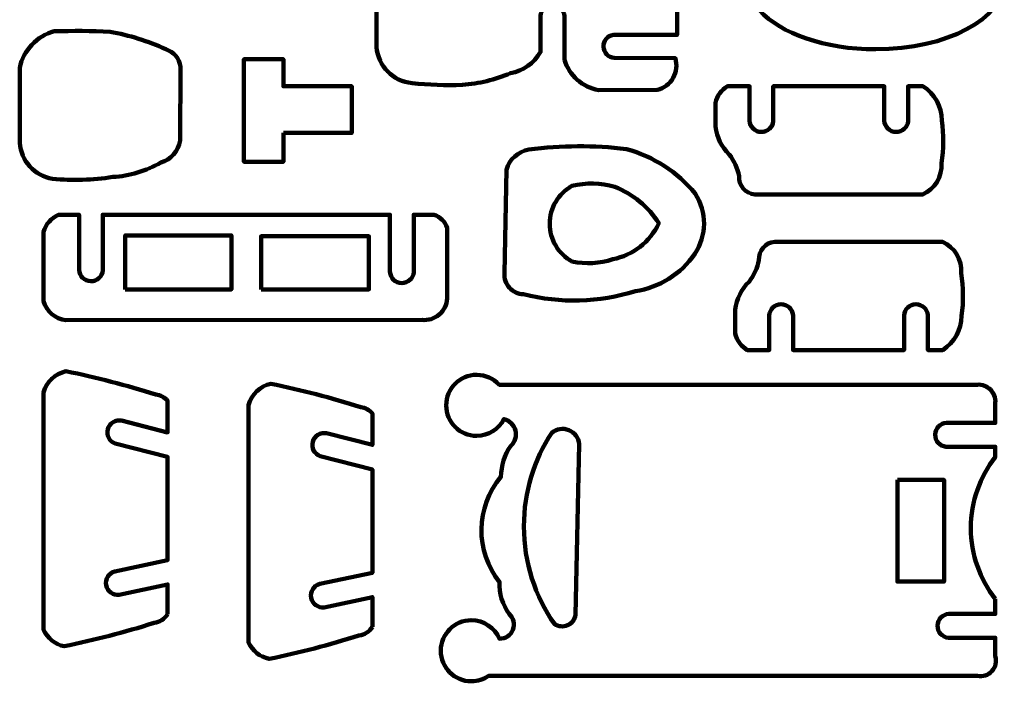
# Model space of a CAD drawing. Units: centimetres. Extents: x -9.9 to 13.7, y -14.2 to 24.
# Drawn here: x -0.2 to 13.4, y -14.1 to -5 of the extents above; entities that cross this region are included whole.
import ezdxf

# ---------------------------------------------------------------- set-up
doc = ezdxf.new("R2010")
doc.units = ezdxf.units.CM
doc.header["$MEASUREMENT"] = 0
doc.layers.add('Laag 1', color=7, linetype='Continuous')

msp = doc.modelspace()

# ---------------------------------------------------------------- linework, layer by layer
at = {"layer": 'Laag 1', "lineweight": 100}
for points, knots in [([(10.80399, -3.64215), (11.04289, -3.57849), (11.31259, -3.54267), (11.59804, -3.54267), (11.59804, -3.54267), (12.57794, -3.54267), (13.37229, -3.96485), (13.37229, -4.48563), (13.37229, -4.48563), (13.37229, -5.0064), (12.57793, -5.42858), (11.59804, -5.42858), (11.59804, -5.42858), (10.89253, -5.42858), (10.28318, -5.20973), (9.9975, -4.89304), (9.9975, -4.89304), (9.9975, -4.89304), (9.9975, -4.07821), (9.9975, -4.07821), (9.9975, -4.07821), (10.11077, -3.95276), (10.27468, -3.8427), (10.47518, -3.7555), (10.47518, -3.7555), (10.47518, -3.7555), (10.4752, -4.42824), (10.4752, -4.42824), (10.4752, -4.42824), (10.47994, -4.51445), (10.55038, -4.58239), (10.6367, -4.58402), (10.6367, -4.58402), (10.72303, -4.58564), (10.79597, -4.52041), (10.80397, -4.43445), (10.80397, -4.43445), (10.80397, -4.43445), (10.80399, -3.64215), (10.80399, -3.64215)], [0, 0, 0, 0, 0.09090909, 0.09090909, 0.09090909, 0.09090909, 0.18181818, 0.18181818, 0.18181818, 0.18181818, 0.27272727, 0.27272727, 0.27272727, 0.27272727, 0.36363636, 0.36363636, 0.36363636, 0.36363636, 0.45454545, 0.45454545, 0.45454545, 0.45454545, 0.54545455, 0.54545455, 0.54545455, 0.54545455, 0.63636364, 0.63636364, 0.63636364, 0.63636364, 0.72727273, 0.72727273, 0.72727273, 0.72727273, 0.81818182, 0.81818182, 0.81818182, 0.81818182, 1, 1, 1, 1]), ([(7.29891, -5.57562), (7.36847, -5.79016), (7.54901, -5.95003), (7.77039, -5.99312), (7.77039, -5.99312), (7.77039, -5.99312), (8.58307, -5.98691), (8.58307, -5.98691), (8.58307, -5.98691), (8.67474, -5.96413), (8.7531, -5.90485), (8.79997, -5.82283), (8.79997, -5.82283), (8.84684, -5.74082), (8.85812, -5.6432), (8.83121, -5.55266), (8.83121, -5.55266), (8.83121, -5.55266), (7.98752, -5.54645), (7.98752, -5.54645), (7.98752, -5.54645), (7.9065, -5.54073), (7.84276, -5.47497), (7.83958, -5.39382), (7.83958, -5.39382), (7.8364, -5.31266), (7.89479, -5.24211), (7.97511, -5.23007), (7.97511, -5.23007), (7.97511, -5.23007), (8.85603, -5.23006), (8.85603, -5.23006), (8.85603, -5.23006), (8.85603, -5.23006), (8.85603, -4.57248), (8.85603, -4.57248), (8.85603, -4.57248), (8.85603, -4.57248), (7.99372, -4.57248), (7.99372, -4.57248), (7.99372, -4.57248), (7.91009, -4.56345), (7.84575, -4.49441), (7.84263, -4.41035), (7.84263, -4.41035), (7.83952, -4.32627), (7.89857, -4.25267), (7.98131, -4.23748), (7.98131, -4.23748), (7.98131, -4.23748), (8.84363, -4.23747), (8.84363, -4.23747), (8.84363, -4.23747), (8.84363, -4.23747), (8.84363, -3.97693), (8.84363, -3.97693), (8.84363, -3.97693), (8.83834, -3.8727), (8.76514, -3.78437), (8.66371, -3.7598), (8.66371, -3.7598), (8.66371, -3.7598), (7.74557, -3.75359), (7.74557, -3.75359), (7.74557, -3.75359), (7.65446, -3.75889), (7.57038, -3.80434), (7.51603, -3.87767), (7.51603, -3.87767), (7.43554, -3.97748), (7.35694, -4.07884), (7.2803, -4.18165), (7.2803, -4.18165), (7.1493, -4.24426), (6.99747, -4.24654), (6.86465, -4.18785), (6.86465, -4.18785), (6.76893, -4.15512), (6.67733, -4.11141), (6.59169, -4.05758), (6.59169, -4.05758), (6.40784, -3.95472), (6.20542, -3.88936), (5.99614, -3.86526), (5.99614, -3.86526), (5.74207, -3.84872), (5.48717, -3.84872), (5.23309, -3.86526), (5.23309, -3.86526), (4.97493, -3.8813), (4.76044, -4.07025), (4.71198, -4.32433), (4.71198, -4.32433), (4.71198, -4.32433), (4.70579, -5.39756), (4.70579, -5.39756), (4.70579, -5.39756), (4.72673, -5.66016), (4.93356, -5.86961), (5.19587, -5.89386), (5.19587, -5.89386), (5.42652, -5.91954), (5.65878, -5.92784), (5.89068, -5.91867), (5.89068, -5.91867), (6.11957, -5.90346), (6.34412, -5.8489), (6.55447, -5.75738), (6.55447, -5.75738), (6.73007, -5.72744), (6.88278, -5.61987), (6.97011, -5.46462), (6.97011, -5.46462), (6.97011, -5.46462), (6.97012, -4.96486), (6.97012, -4.96486), (6.97012, -4.96486), (6.97811, -4.8789), (7.05107, -4.81366), (7.13739, -4.81529), (7.13739, -4.81529), (7.22371, -4.81692), (7.29415, -4.88486), (7.29891, -4.97106), (7.29891, -4.97106), (7.29891, -4.97106), (7.29891, -5.57562), (7.29891, -5.57562)], [0, 0, 0, 0, 0.03030303, 0.03030303, 0.03030303, 0.03030303, 0.06060606, 0.06060606, 0.06060606, 0.06060606, 0.09090909, 0.09090909, 0.09090909, 0.09090909, 0.12121212, 0.12121212, 0.12121212, 0.12121212, 0.15151515, 0.15151515, 0.15151515, 0.15151515, 0.18181818, 0.18181818, 0.18181818, 0.18181818, 0.21212121, 0.21212121, 0.21212121, 0.21212121, 0.24242424, 0.24242424, 0.24242424, 0.24242424, 0.27272727, 0.27272727, 0.27272727, 0.27272727, 0.3030303, 0.3030303, 0.3030303, 0.3030303, 0.33333333, 0.33333333, 0.33333333, 0.33333333, 0.36363636, 0.36363636, 0.36363636, 0.36363636, 0.39393939, 0.39393939, 0.39393939, 0.39393939, 0.42424242, 0.42424242, 0.42424242, 0.42424242, 0.45454545, 0.45454545, 0.45454545, 0.45454545, 0.48484848, 0.48484848, 0.48484848, 0.48484848, 0.51515152, 0.51515152, 0.51515152, 0.51515152, 0.54545455, 0.54545455, 0.54545455, 0.54545455, 0.57575758, 0.57575758, 0.57575758, 0.57575758, 0.60606061, 0.60606061, 0.60606061, 0.60606061, 0.63636364, 0.63636364, 0.63636364, 0.63636364, 0.66666667, 0.66666667, 0.66666667, 0.66666667, 0.6969697, 0.6969697, 0.6969697, 0.6969697, 0.72727273, 0.72727273, 0.72727273, 0.72727273, 0.75757576, 0.75757576, 0.75757576, 0.75757576, 0.78787879, 0.78787879, 0.78787879, 0.78787879, 0.81818182, 0.81818182, 0.81818182, 0.81818182, 0.84848485, 0.84848485, 0.84848485, 0.84848485, 0.87878788, 0.87878788, 0.87878788, 0.87878788, 0.90909091, 0.90909091, 0.90909091, 0.90909091, 0.93939394, 0.93939394, 0.93939394, 0.93939394, 1, 1, 1, 1]), ([(-0.21993, -6.71894), (-0.21993, -6.71894), (-0.21993, -5.68293), (-0.21993, -5.68293), (-0.21993, -5.68293), (-0.1669, -5.43944), (0.01726, -5.24572), (0.25775, -5.18044), (0.25775, -5.18044), (0.51415, -5.17225), (0.77077, -5.17432), (1.02701, -5.18664), (1.02701, -5.18664), (1.29288, -5.23343), (1.55148, -5.31477), (1.79626, -5.42858), (1.79626, -5.42858), (1.90708, -5.46051), (1.98783, -5.55595), (2.00098, -5.67053), (2.00098, -5.67053), (2.00098, -5.67053), (1.99478, -6.68792), (1.99478, -6.68792), (1.99478, -6.68792), (1.97171, -6.83211), (1.86799, -6.9503), (1.72802, -6.99191), (1.72802, -6.99191), (1.52522, -7.10883), (1.29793, -7.17681), (1.06423, -7.19042), (1.06423, -7.19042), (0.78924, -7.23309), (0.50999, -7.24143), (0.23294, -7.21524), (0.23294, -7.21524), (-0.01383, -7.173), (-0.2004, -6.96855), (-0.21993, -6.71895)], [0, 0, 0, 0, 0.09090909, 0.09090909, 0.09090909, 0.09090909, 0.18181818, 0.18181818, 0.18181818, 0.18181818, 0.27272727, 0.27272727, 0.27272727, 0.27272727, 0.36363636, 0.36363636, 0.36363636, 0.36363636, 0.45454545, 0.45454545, 0.45454545, 0.45454545, 0.54545455, 0.54545455, 0.54545455, 0.54545455, 0.63636364, 0.63636364, 0.63636364, 0.63636364, 0.72727273, 0.72727273, 0.72727273, 0.72727273, 0.81818182, 0.81818182, 0.81818182, 0.81818182, 1, 1, 1, 1]), ([(3.42163, -6.58246), (3.42163, -6.58246), (4.36458, -6.58246), (4.36458, -6.58246), (4.36458, -6.58246), (4.36458, -6.58246), (4.36458, -5.93728), (4.36458, -5.93728), (4.36458, -5.93728), (4.36458, -5.93728), (3.42163, -5.93728), (3.42163, -5.93728), (3.42163, -5.93728), (3.42163, -5.93728), (3.42163, -5.56506), (3.42163, -5.56506), (3.42163, -5.56506), (3.42163, -5.56506), (2.87571, -5.56506), (2.87571, -5.56506), (2.87571, -5.56506), (2.87571, -5.56506), (2.87571, -6.9795), (2.87571, -6.9795), (2.87571, -6.9795), (2.87571, -6.9795), (3.42163, -6.9795), (3.42163, -6.9795), (3.42163, -6.9795), (3.42163, -6.9795), (3.42163, -6.58246), (3.42163, -6.58246)], [0, 0, 0, 0, 0.11111111, 0.11111111, 0.11111111, 0.11111111, 0.22222222, 0.22222222, 0.22222222, 0.22222222, 0.33333333, 0.33333333, 0.33333333, 0.33333333, 0.44444444, 0.44444444, 0.44444444, 0.44444444, 0.55555556, 0.55555556, 0.55555556, 0.55555556, 0.66666667, 0.66666667, 0.66666667, 0.66666667, 0.77777778, 0.77777778, 0.77777778, 0.77777778, 1, 1, 1, 1]), ([(9.92927, -7.43237), (9.92927, -7.43237), (10.02367, -7.43237), (10.02367, -7.43237), (10.02367, -7.43237), (10.02367, -7.43237), (12.24427, -7.43237), (12.24427, -7.43237), (12.24427, -7.43237), (12.41439, -7.35762), (12.51853, -7.18335), (12.50378, -6.99811), (12.50378, -6.99811), (12.53476, -6.80303), (12.53685, -6.60445), (12.50998, -6.40876), (12.50998, -6.40876), (12.50714, -6.218), (12.40943, -6.0412), (12.24943, -5.93728), (12.24943, -5.93728), (12.24943, -5.93728), (12.04472, -5.93728), (12.04472, -5.93728), (12.04472, -5.93728), (12.04472, -5.93728), (12.04472, -6.41962), (12.04472, -6.41962), (12.04472, -6.41962), (12.03672, -6.50558), (11.96375, -6.57082), (11.87743, -6.56919), (11.87743, -6.56919), (11.79112, -6.56756), (11.72067, -6.49962), (11.71592, -6.41342), (11.71592, -6.41342), (11.71592, -6.41342), (11.71593, -5.93728), (11.71593, -5.93728), (11.71593, -5.93728), (11.71593, -5.93728), (10.18361, -5.93728), (10.18361, -5.93728), (10.18361, -5.93728), (10.18361, -5.93728), (10.18361, -6.41962), (10.18361, -6.41962), (10.18361, -6.41962), (10.17562, -6.50558), (10.10265, -6.57082), (10.01633, -6.56919), (10.01633, -6.56919), (9.93002, -6.56756), (9.85957, -6.49962), (9.85481, -6.41342), (9.85481, -6.41342), (9.85481, -6.41342), (9.85482, -5.93728), (9.85482, -5.93728), (9.85482, -5.93728), (9.85482, -5.93728), (9.55084, -5.93728), (9.55084, -5.93728), (9.55084, -5.93728), (9.46664, -5.9884), (9.40633, -6.07104), (9.38334, -6.16682), (9.38334, -6.16682), (9.38334, -6.16682), (9.38335, -6.49561), (9.38335, -6.49561), (9.38335, -6.49561), (9.4026, -6.64173), (9.47032, -6.77716), (9.57565, -6.88024), (9.57565, -6.88024), (9.64325, -6.9678), (9.68993, -7.06965), (9.71213, -7.17802), (9.71213, -7.17802), (9.70227, -7.30808), (9.79926, -7.4217), (9.92926, -7.43237)], [0, 0, 0, 0, 0.04545455, 0.04545455, 0.04545455, 0.04545455, 0.09090909, 0.09090909, 0.09090909, 0.09090909, 0.13636364, 0.13636364, 0.13636364, 0.13636364, 0.18181818, 0.18181818, 0.18181818, 0.18181818, 0.22727273, 0.22727273, 0.22727273, 0.22727273, 0.27272727, 0.27272727, 0.27272727, 0.27272727, 0.31818182, 0.31818182, 0.31818182, 0.31818182, 0.36363636, 0.36363636, 0.36363636, 0.36363636, 0.40909091, 0.40909091, 0.40909091, 0.40909091, 0.45454545, 0.45454545, 0.45454545, 0.45454545, 0.5, 0.5, 0.5, 0.5, 0.54545455, 0.54545455, 0.54545455, 0.54545455, 0.59090909, 0.59090909, 0.59090909, 0.59090909, 0.63636364, 0.63636364, 0.63636364, 0.63636364, 0.68181818, 0.68181818, 0.68181818, 0.68181818, 0.72727273, 0.72727273, 0.72727273, 0.72727273, 0.77272727, 0.77272727, 0.77272727, 0.77272727, 0.81818182, 0.81818182, 0.81818182, 0.81818182, 0.86363636, 0.86363636, 0.86363636, 0.86363636, 0.90909091, 0.90909091, 0.90909091, 0.90909091, 1, 1, 1, 1]), ([(6.73437, -8.80958), (7.24347, -8.93744), (7.77797, -8.92241), (8.27909, -8.76615), (8.27909, -8.76615), (8.61176, -8.71581), (8.90845, -8.52925), (9.09797, -8.25125), (9.09797, -8.25125), (9.26786, -8.00088), (9.27031, -7.67284), (9.10417, -7.41996), (9.10417, -7.41996), (8.8597, -7.12113), (8.52777, -6.90637), (8.15501, -6.8058), (8.15501, -6.8058), (7.7078, -6.75153), (7.25552, -6.75361), (6.80882, -6.812), (6.80882, -6.812), (6.66076, -6.83852), (6.54055, -6.94671), (6.49863, -7.09117), (6.49863, -7.09117), (6.49863, -7.09117), (6.47383, -8.518), (6.47383, -8.518), (6.47383, -8.518), (6.46691, -8.59188), (6.49107, -8.66529), (6.54051, -8.72062), (6.54051, -8.72062), (6.58995, -8.77594), (6.66019, -8.80818), (6.73437, -8.80958)], [0, 0, 0, 0, 0.1, 0.1, 0.1, 0.1, 0.2, 0.2, 0.2, 0.2, 0.3, 0.3, 0.3, 0.3, 0.4, 0.4, 0.4, 0.4, 0.5, 0.5, 0.5, 0.5, 0.6, 0.6, 0.6, 0.6, 0.7, 0.7, 0.7, 0.7, 0.8, 0.8, 0.8, 0.8, 1, 1, 1, 1]), ([(7.40438, -8.35671), (7.21458, -8.25199), (7.09673, -8.05237), (7.09673, -7.8356), (7.09673, -7.8356), (7.09673, -7.61884), (7.21458, -7.41922), (7.40437, -7.3145), (7.40437, -7.3145), (7.59835, -7.26542), (7.80198, -7.26971), (7.99372, -7.3269), (7.99372, -7.3269), (8.24501, -7.42489), (8.45814, -7.60106), (8.60168, -7.8294), (8.60168, -7.8294), (8.48187, -8.0862), (8.24685, -8.27053), (7.9689, -8.32569), (7.9689, -8.32569), (7.78665, -8.38504), (7.59204, -8.39573), (7.40437, -8.35671)], [0, 0, 0, 0, 0.14285714, 0.14285714, 0.14285714, 0.14285714, 0.28571429, 0.28571429, 0.28571429, 0.28571429, 0.42857143, 0.42857143, 0.42857143, 0.42857143, 0.57142857, 0.57142857, 0.57142857, 0.57142857, 0.71428571, 0.71428571, 0.71428571, 0.71428571, 1, 1, 1, 1]), ([(5.33393, -9.16318), (5.33393, -9.16318), (0.41791, -9.16493), (0.41791, -9.16493), (0.41791, -9.16493), (0.27142, -9.14902), (0.1492, -9.04589), (0.10887, -8.90417), (0.10887, -8.90417), (0.10887, -8.90417), (0.10887, -7.94829), (0.10887, -7.94829), (0.10887, -7.94829), (0.13969, -7.84272), (0.21547, -7.7561), (0.31601, -7.71153), (0.31601, -7.71153), (0.31601, -7.71153), (0.59896, -7.71153), (0.59896, -7.71153), (0.59896, -7.71153), (0.59896, -7.71153), (0.59896, -8.47303), (0.59896, -8.47303), (0.59896, -8.47303), (0.60372, -8.55923), (0.67415, -8.62717), (0.76047, -8.6288), (0.76047, -8.6288), (0.84679, -8.63043), (0.91975, -8.5652), (0.92775, -8.47923), (0.92775, -8.47923), (0.92775, -8.47923), (0.92775, -7.71153), (0.92775, -7.71153), (0.92775, -7.71153), (0.92775, -7.71153), (4.89189, -7.71153), (4.89189, -7.71153), (4.89189, -7.71153), (4.89189, -7.71153), (4.89189, -8.49784), (4.89189, -8.49784), (4.89189, -8.49784), (4.89664, -8.58404), (4.96709, -8.65199), (5.0534, -8.65362), (5.0534, -8.65362), (5.13973, -8.65524), (5.21268, -8.59001), (5.22068, -8.50405), (5.22068, -8.50405), (5.22068, -8.50405), (5.22068, -7.71153), (5.22068, -7.71153), (5.22068, -7.71153), (5.22068, -7.71153), (5.49832, -7.71153), (5.49832, -7.71153), (5.49832, -7.71153), (5.58471, -7.73835), (5.65248, -7.80578), (5.67975, -7.89203), (5.67975, -7.89203), (5.67975, -7.89203), (5.68134, -8.86851), (5.68134, -8.86851), (5.68134, -8.86851), (5.67587, -8.95425), (5.63576, -9.03409), (5.57024, -9.08967), (5.57024, -9.08967), (5.50473, -9.14525), (5.41941, -9.17179), (5.33392, -9.16319)], [0, 0, 0, 0, 0.05, 0.05, 0.05, 0.05, 0.1, 0.1, 0.1, 0.1, 0.15, 0.15, 0.15, 0.15, 0.2, 0.2, 0.2, 0.2, 0.25, 0.25, 0.25, 0.25, 0.3, 0.3, 0.3, 0.3, 0.35, 0.35, 0.35, 0.35, 0.4, 0.4, 0.4, 0.4, 0.45, 0.45, 0.45, 0.45, 0.5, 0.5, 0.5, 0.5, 0.55, 0.55, 0.55, 0.55, 0.6, 0.6, 0.6, 0.6, 0.65, 0.65, 0.65, 0.65, 0.7, 0.7, 0.7, 0.7, 0.75, 0.75, 0.75, 0.75, 0.8, 0.8, 0.8, 0.8, 0.85, 0.85, 0.85, 0.85, 0.9, 0.9, 0.9, 0.9, 1, 1, 1, 1]), ([(1.23793, -8.74134), (1.23793, -8.74134), (2.702, -8.74134), (2.702, -8.74134), (2.702, -8.74134), (2.702, -8.74134), (2.702, -7.9969), (2.702, -7.9969), (2.702, -7.9969), (2.702, -7.9969), (1.23793, -7.9969), (1.23793, -7.9969), (1.23793, -7.9969), (1.23793, -7.9969), (1.23793, -8.74134), (1.23793, -8.74134)], [0, 0, 0, 0, 0.2, 0.2, 0.2, 0.2, 0.4, 0.4, 0.4, 0.4, 0.6, 0.6, 0.6, 0.6, 1, 1, 1, 1]), ([(3.11144, -8.74134), (3.11144, -8.74134), (4.60032, -8.74134), (4.60032, -8.74134), (4.60032, -8.74134), (4.60032, -8.74134), (4.60032, -8.0093), (4.60032, -8.0093), (4.60032, -8.0093), (4.60032, -8.0093), (3.11144, -8.0093), (3.11144, -8.0093), (3.11144, -8.0093), (3.11144, -8.0093), (3.11144, -8.74134), (3.11144, -8.74134)], [0, 0, 0, 0, 0.2, 0.2, 0.2, 0.2, 0.4, 0.4, 0.4, 0.4, 0.6, 0.6, 0.6, 0.6, 1, 1, 1, 1]), ([(10.20223, -8.08375), (10.20223, -8.08375), (10.29663, -8.08375), (10.29663, -8.08375), (10.29663, -8.08375), (10.29663, -8.08375), (12.51722, -8.08375), (12.51722, -8.08375), (12.51722, -8.08375), (12.68736, -8.15849), (12.79149, -8.33277), (12.77674, -8.51801), (12.77674, -8.51801), (12.80773, -8.71308), (12.80981, -8.91167), (12.78294, -9.10736), (12.78294, -9.10736), (12.78011, -9.29812), (12.68239, -9.47492), (12.52239, -9.57883), (12.52239, -9.57883), (12.52239, -9.57883), (12.31767, -9.57883), (12.31767, -9.57883), (12.31767, -9.57883), (12.31767, -9.57883), (12.31767, -9.09649), (12.31767, -9.09649), (12.31767, -9.09649), (12.30967, -9.01054), (12.23671, -8.9453), (12.15039, -8.94693), (12.15039, -8.94693), (12.06409, -8.94856), (11.99363, -9.0165), (11.98887, -9.1027), (11.98887, -9.1027), (11.98887, -9.1027), (11.98888, -9.57883), (11.98888, -9.57883), (11.98888, -9.57883), (11.98888, -9.57883), (10.45658, -9.57883), (10.45658, -9.57883), (10.45658, -9.57883), (10.45658, -9.57883), (10.45658, -9.09649), (10.45658, -9.09649), (10.45658, -9.09649), (10.44859, -9.01054), (10.37561, -8.9453), (10.28929, -8.94693), (10.28929, -8.94693), (10.20298, -8.94856), (10.13253, -9.0165), (10.12778, -9.1027), (10.12778, -9.1027), (10.12778, -9.1027), (10.12778, -9.57883), (10.12778, -9.57883), (10.12778, -9.57883), (10.12778, -9.57883), (9.8238, -9.57883), (9.8238, -9.57883), (9.8238, -9.57883), (9.7396, -9.52771), (9.67929, -9.44508), (9.6563, -9.3493), (9.6563, -9.3493), (9.6563, -9.3493), (9.65631, -9.0205), (9.65631, -9.0205), (9.65631, -9.0205), (9.67556, -8.87439), (9.74328, -8.73896), (9.84861, -8.63588), (9.84861, -8.63588), (9.91621, -8.54832), (9.96289, -8.44647), (9.98509, -8.3381), (9.98509, -8.3381), (9.97523, -8.20804), (10.07223, -8.09442), (10.20222, -8.08375)], [0, 0, 0, 0, 0.04545455, 0.04545455, 0.04545455, 0.04545455, 0.09090909, 0.09090909, 0.09090909, 0.09090909, 0.13636364, 0.13636364, 0.13636364, 0.13636364, 0.18181818, 0.18181818, 0.18181818, 0.18181818, 0.22727273, 0.22727273, 0.22727273, 0.22727273, 0.27272727, 0.27272727, 0.27272727, 0.27272727, 0.31818182, 0.31818182, 0.31818182, 0.31818182, 0.36363636, 0.36363636, 0.36363636, 0.36363636, 0.40909091, 0.40909091, 0.40909091, 0.40909091, 0.45454545, 0.45454545, 0.45454545, 0.45454545, 0.5, 0.5, 0.5, 0.5, 0.54545455, 0.54545455, 0.54545455, 0.54545455, 0.59090909, 0.59090909, 0.59090909, 0.59090909, 0.63636364, 0.63636364, 0.63636364, 0.63636364, 0.68181818, 0.68181818, 0.68181818, 0.68181818, 0.72727273, 0.72727273, 0.72727273, 0.72727273, 0.77272727, 0.77272727, 0.77272727, 0.77272727, 0.81818182, 0.81818182, 0.81818182, 0.81818182, 0.86363636, 0.86363636, 0.86363636, 0.86363636, 0.90909091, 0.90909091, 0.90909091, 0.90909091, 1, 1, 1, 1]), ([(1.82108, -13.22338), (1.82108, -13.22338), (1.82108, -12.81394), (1.82108, -12.81394), (1.82108, -12.81394), (1.82108, -12.81394), (1.15537, -12.95622), (1.15537, -12.95622), (1.15537, -12.95622), (1.06964, -12.96637), (0.99059, -12.90865), (0.97414, -12.8239), (0.97414, -12.8239), (0.9577, -12.73915), (1.00941, -12.65606), (1.09272, -12.63339), (1.09272, -12.63339), (1.09272, -12.63339), (1.82108, -12.47772), (1.82108, -12.47772), (1.82108, -12.47772), (1.82108, -12.47772), (1.82108, -11.05361), (1.82108, -11.05361), (1.82108, -11.05361), (1.82108, -11.05361), (1.10018, -10.86999), (1.10018, -10.86999), (1.10018, -10.86999), (1.01885, -10.84102), (0.97364, -10.75422), (0.99652, -10.67098), (0.99652, -10.67098), (1.0194, -10.58773), (1.10263, -10.53623), (1.18734, -10.5529), (1.18734, -10.5529), (1.18734, -10.5529), (1.82108, -10.71432), (1.82108, -10.71432), (1.82108, -10.71432), (1.82108, -10.71432), (1.82108, -10.28029), (1.82108, -10.28029), (1.82108, -10.28029), (1.77971, -10.23256), (1.72237, -10.20153), (1.65978, -10.193), (1.65978, -10.193), (1.25194, -10.06451), (0.83782, -9.95684), (0.41905, -9.8704), (0.41905, -9.8704), (0.26964, -9.90373), (0.15053, -10.01632), (0.10887, -10.16362), (0.10887, -10.16362), (0.10887, -10.16362), (0.10887, -13.43971), (0.10887, -13.43971), (0.10887, -13.43971), (0.16399, -13.55533), (0.26922, -13.63917), (0.39423, -13.66705), (0.39423, -13.66705), (0.81302, -13.58061), (1.22712, -13.47294), (1.63497, -13.34445), (1.63497, -13.34445), (1.71199, -13.33395), (1.78026, -13.28953), (1.82108, -13.22338)], [0, 0, 0, 0, 0.05263158, 0.05263158, 0.05263158, 0.05263158, 0.10526316, 0.10526316, 0.10526316, 0.10526316, 0.15789474, 0.15789474, 0.15789474, 0.15789474, 0.21052632, 0.21052632, 0.21052632, 0.21052632, 0.26315789, 0.26315789, 0.26315789, 0.26315789, 0.31578947, 0.31578947, 0.31578947, 0.31578947, 0.36842105, 0.36842105, 0.36842105, 0.36842105, 0.42105263, 0.42105263, 0.42105263, 0.42105263, 0.47368421, 0.47368421, 0.47368421, 0.47368421, 0.52631579, 0.52631579, 0.52631579, 0.52631579, 0.57894737, 0.57894737, 0.57894737, 0.57894737, 0.63157895, 0.63157895, 0.63157895, 0.63157895, 0.68421053, 0.68421053, 0.68421053, 0.68421053, 0.73684211, 0.73684211, 0.73684211, 0.73684211, 0.78947368, 0.78947368, 0.78947368, 0.78947368, 0.84210526, 0.84210526, 0.84210526, 0.84210526, 0.89473684, 0.89473684, 0.89473684, 0.89473684, 1, 1, 1, 1]), ([(13.24822, -13.01365), (13.24822, -13.01365), (13.24822, -13.22038), (13.24822, -13.22038), (13.24822, -13.22038), (13.24822, -13.22038), (12.60614, -13.22038), (12.60614, -13.22038), (12.60614, -13.22038), (12.51994, -13.22513), (12.452, -13.29558), (12.45037, -13.3819), (12.45037, -13.3819), (12.44874, -13.46822), (12.51397, -13.54118), (12.59994, -13.54918), (12.59994, -13.54918), (12.59994, -13.54918), (13.24822, -13.54918), (13.24822, -13.54918), (13.24822, -13.54918), (13.24822, -13.54918), (13.24822, -13.80353), (13.24822, -13.80353), (13.24822, -13.80353), (13.2696, -13.87583), (13.25166, -13.95404), (13.20095, -14.00983), (13.20095, -14.00983), (13.15023, -14.06561), (13.07408, -14.09089), (13.00007, -14.07649), (13.00007, -14.07649), (13.00007, -14.07649), (6.25236, -14.07649), (6.25236, -14.07649), (6.25236, -14.07649), (6.1848, -14.12274), (6.10294, -14.14984), (6.01475, -14.14984), (6.01475, -14.14984), (5.78207, -14.14984), (5.59345, -13.96122), (5.59345, -13.72854), (5.59345, -13.72854), (5.59345, -13.49586), (5.78207, -13.30723), (6.01475, -13.30723), (6.01475, -13.30723), (6.18851, -13.30723), (6.3377, -13.41243), (6.40211, -13.5626), (6.40211, -13.5626), (6.48448, -13.56495), (6.55944, -13.51531), (6.58943, -13.43857), (6.58943, -13.43857), (6.61943, -13.36182), (6.59799, -13.27451), (6.53586, -13.22038), (6.53586, -13.22038), (6.44367, -13.09262), (6.39772, -12.93728), (6.40558, -12.77992), (6.40558, -12.77992), (6.06373, -12.35388), (6.07154, -11.7454), (6.42419, -11.32827), (6.42419, -11.32827), (6.42534, -11.17506), (6.47292, -11.02581), (6.56067, -10.90021), (6.56067, -10.90021), (6.61882, -10.84607), (6.64266, -10.76445), (6.62282, -10.68752), (6.62282, -10.68752), (6.60298, -10.61059), (6.54261, -10.5507), (6.46554, -10.53144), (6.46554, -10.53144), (6.39619, -10.6689), (6.2537, -10.76319), (6.08919, -10.76319), (6.08919, -10.76319), (5.85652, -10.76319), (5.66789, -10.57456), (5.66789, -10.34188), (5.66789, -10.34188), (5.66789, -10.1092), (5.85652, -9.92058), (6.08919, -9.92058), (6.08919, -9.92058), (6.21179, -9.92058), (6.32214, -9.97294), (6.39912, -10.05652), (6.39912, -10.05652), (6.39912, -10.05652), (13.00008, -10.05651), (13.00008, -10.05651), (13.00008, -10.05651), (13.06707, -10.05236), (13.13263, -10.07717), (13.18009, -10.12464), (13.18009, -10.12464), (13.22757, -10.1721), (13.25237, -10.23766), (13.24822, -10.30466), (13.24822, -10.30466), (13.24822, -10.30466), (13.24822, -10.58383), (13.24822, -10.58383), (13.24822, -10.58383), (13.24822, -10.58383), (12.57358, -10.58383), (12.57358, -10.58383), (12.57358, -10.58383), (12.48737, -10.58858), (12.41943, -10.65902), (12.4178, -10.74534), (12.4178, -10.74534), (12.41617, -10.83166), (12.4814, -10.90462), (12.56737, -10.91262), (12.56737, -10.91262), (12.56737, -10.91262), (13.24822, -10.91262), (13.24822, -10.91262), (13.24822, -10.91262), (13.24822, -10.91262), (13.24822, -11.0552), (13.24822, -11.0552), (13.24822, -11.0552), (13.03659, -11.32525), (12.91053, -11.66512), (12.91053, -12.03443), (12.91053, -12.03443), (12.91053, -12.40387), (13.03667, -12.74385), (13.24822, -13.01365)], [0, 0, 0, 0, 0.02777778, 0.02777778, 0.02777778, 0.02777778, 0.05555556, 0.05555556, 0.05555556, 0.05555556, 0.08333333, 0.08333333, 0.08333333, 0.08333333, 0.11111111, 0.11111111, 0.11111111, 0.11111111, 0.13888889, 0.13888889, 0.13888889, 0.13888889, 0.16666667, 0.16666667, 0.16666667, 0.16666667, 0.19444444, 0.19444444, 0.19444444, 0.19444444, 0.22222222, 0.22222222, 0.22222222, 0.22222222, 0.25, 0.25, 0.25, 0.25, 0.27777778, 0.27777778, 0.27777778, 0.27777778, 0.30555556, 0.30555556, 0.30555556, 0.30555556, 0.33333333, 0.33333333, 0.33333333, 0.33333333, 0.36111111, 0.36111111, 0.36111111, 0.36111111, 0.38888889, 0.38888889, 0.38888889, 0.38888889, 0.41666667, 0.41666667, 0.41666667, 0.41666667, 0.44444444, 0.44444444, 0.44444444, 0.44444444, 0.47222222, 0.47222222, 0.47222222, 0.47222222, 0.5, 0.5, 0.5, 0.5, 0.52777778, 0.52777778, 0.52777778, 0.52777778, 0.55555556, 0.55555556, 0.55555556, 0.55555556, 0.58333333, 0.58333333, 0.58333333, 0.58333333, 0.61111111, 0.61111111, 0.61111111, 0.61111111, 0.63888889, 0.63888889, 0.63888889, 0.63888889, 0.66666667, 0.66666667, 0.66666667, 0.66666667, 0.69444444, 0.69444444, 0.69444444, 0.69444444, 0.72222222, 0.72222222, 0.72222222, 0.72222222, 0.75, 0.75, 0.75, 0.75, 0.77777778, 0.77777778, 0.77777778, 0.77777778, 0.80555556, 0.80555556, 0.80555556, 0.80555556, 0.83333333, 0.83333333, 0.83333333, 0.83333333, 0.86111111, 0.86111111, 0.86111111, 0.86111111, 0.88888889, 0.88888889, 0.88888889, 0.88888889, 0.91666667, 0.91666667, 0.91666667, 0.91666667, 0.94444444, 0.94444444, 0.94444444, 0.94444444, 1, 1, 1, 1]), ([(4.64995, -13.39708), (4.64995, -13.39708), (4.64995, -12.98764), (4.64995, -12.98764), (4.64995, -12.98764), (4.64995, -12.98764), (3.98425, -13.12992), (3.98425, -13.12992), (3.98425, -13.12992), (3.89851, -13.14007), (3.81946, -13.08236), (3.80301, -12.9976), (3.80301, -12.9976), (3.78656, -12.91285), (3.83828, -12.82976), (3.92159, -12.8071), (3.92159, -12.8071), (3.92159, -12.8071), (4.64995, -12.65142), (4.64995, -12.65142), (4.64995, -12.65142), (4.64995, -12.65142), (4.64995, -11.22731), (4.64995, -11.22731), (4.64995, -11.22731), (4.64995, -11.22731), (3.92904, -11.0437), (3.92904, -11.0437), (3.92904, -11.0437), (3.84771, -11.01472), (3.80251, -10.92792), (3.82539, -10.84468), (3.82539, -10.84468), (3.84828, -10.76143), (3.9315, -10.70994), (4.01621, -10.72661), (4.01621, -10.72661), (4.01621, -10.72661), (4.64995, -10.88802), (4.64995, -10.88802), (4.64995, -10.88802), (4.64995, -10.88802), (4.64995, -10.45399), (4.64995, -10.45399), (4.64995, -10.45399), (4.60857, -10.40626), (4.55123, -10.37523), (4.48865, -10.3667), (4.48865, -10.3667), (4.08081, -10.23821), (3.66669, -10.13055), (3.24792, -10.04411), (3.24792, -10.04411), (3.0985, -10.07743), (2.9794, -10.19002), (2.93773, -10.33733), (2.93773, -10.33733), (2.93773, -10.33733), (2.93774, -13.61341), (2.93774, -13.61341), (2.93774, -13.61341), (2.99285, -13.72903), (3.09809, -13.81287), (3.2231, -13.84075), (3.2231, -13.84075), (3.64188, -13.75431), (4.05599, -13.64664), (4.46383, -13.51816), (4.46383, -13.51816), (4.54086, -13.50765), (4.60913, -13.46323), (4.64995, -13.39708)], [0, 0, 0, 0, 0.05263158, 0.05263158, 0.05263158, 0.05263158, 0.10526316, 0.10526316, 0.10526316, 0.10526316, 0.15789474, 0.15789474, 0.15789474, 0.15789474, 0.21052632, 0.21052632, 0.21052632, 0.21052632, 0.26315789, 0.26315789, 0.26315789, 0.26315789, 0.31578947, 0.31578947, 0.31578947, 0.31578947, 0.36842105, 0.36842105, 0.36842105, 0.36842105, 0.42105263, 0.42105263, 0.42105263, 0.42105263, 0.47368421, 0.47368421, 0.47368421, 0.47368421, 0.52631579, 0.52631579, 0.52631579, 0.52631579, 0.57894737, 0.57894737, 0.57894737, 0.57894737, 0.63157895, 0.63157895, 0.63157895, 0.63157895, 0.68421053, 0.68421053, 0.68421053, 0.68421053, 0.73684211, 0.73684211, 0.73684211, 0.73684211, 0.78947368, 0.78947368, 0.78947368, 0.78947368, 0.84210526, 0.84210526, 0.84210526, 0.84210526, 0.89473684, 0.89473684, 0.89473684, 0.89473684, 1, 1, 1, 1]), ([(7.454, -13.23279), (7.454, -13.23279), (7.50364, -10.8754), (7.50364, -10.8754), (7.50364, -10.8754), (7.49556, -10.7899), (7.44062, -10.71599), (7.36108, -10.68362), (7.36108, -10.68362), (7.28155, -10.65124), (7.1906, -10.66578), (7.12512, -10.72134), (7.12512, -10.72134), (6.88194, -11.09226), (6.74055, -11.53575), (6.74055, -12.01226), (6.74055, -12.01226), (6.74055, -12.51257), (6.89641, -12.97647), (7.16222, -13.35807), (7.16222, -13.35807), (7.2152, -13.39513), (7.28357, -13.40217), (7.34299, -13.37666), (7.34299, -13.37666), (7.4024, -13.35115), (7.44439, -13.29673), (7.454, -13.23279)], [0, 0, 0, 0, 0.125, 0.125, 0.125, 0.125, 0.25, 0.25, 0.25, 0.25, 0.375, 0.375, 0.375, 0.375, 0.5, 0.5, 0.5, 0.5, 0.625, 0.625, 0.625, 0.625, 0.75, 0.75, 0.75, 0.75, 1, 1, 1, 1]), ([(11.89583, -11.37169), (11.89583, -11.37169), (12.54101, -11.37169), (12.54101, -11.37169), (12.54101, -11.37169), (12.54101, -11.37169), (12.54101, -12.77372), (12.54101, -12.77372), (12.54101, -12.77372), (12.54101, -12.77372), (11.89583, -12.77372), (11.89583, -12.77372), (11.89583, -12.77372), (11.89583, -12.77372), (11.89583, -11.37169), (11.89583, -11.37169)], [0, 0, 0, 0, 0.2, 0.2, 0.2, 0.2, 0.4, 0.4, 0.4, 0.4, 0.6, 0.6, 0.6, 0.6, 1, 1, 1, 1])]:
    msp.add_open_spline(points, degree=3, knots=knots, dxfattribs=at)

doc.saveas('drawing.dxf')
